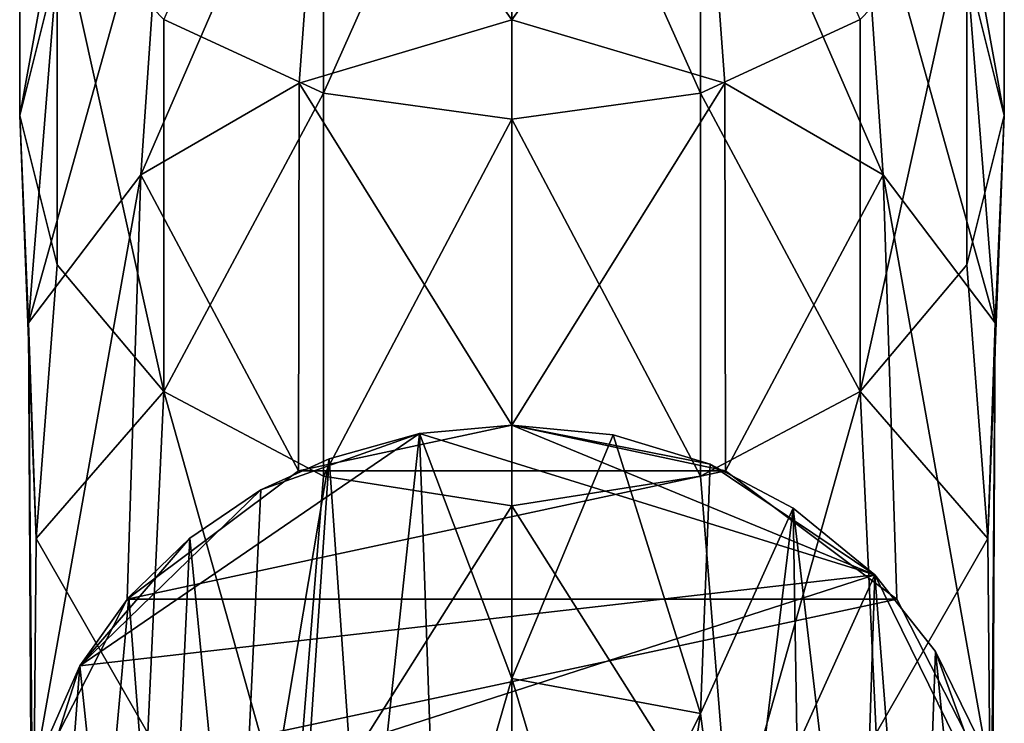
# Model space of a CAD drawing. Units: inches. Extents: x -2.44 to 2.25, y -4.99 to 4.79.
# Drawn here: x -1.96 to -0.86, y -3.56 to -2.77 of the extents above; entities that cross this region are included whole.
import ezdxf

# ---------------------------------------------------------------- set-up
doc = ezdxf.new("R2010")
doc.units = ezdxf.units.IN
doc.layers.get('0').update_dxf_attribs({"true_color": 0xc2ced6})

msp = doc.modelspace()

# ---------------------------------------------------------------- linework, layer by layer
for points in [[(-1.6236, -2.4709), (-1.4127, -2.3106), (-1.4127, -2.7679), (-1.6236, -2.4709)], [(-1.2017, -2.4709), (-1.4127, -2.7679), (-1.4127, -2.3106), (-1.2017, -2.4709)], [(-1.8024, -2.7676), (-1.6236, -2.8502), (-1.6236, -2.3537), (-1.8024, -2.7676)], [(-1.4127, -2.3777), (-1.6236, -2.3537), (-1.6236, -2.8502), (-1.4127, -2.3777)], [(-1.2017, -2.8502), (-1.2017, -2.3537), (-1.4127, -2.3777), (-1.2017, -2.8502)], [(-1.2017, -2.3537), (-1.2017, -2.8502), (-1.0229, -2.7676), (-1.2017, -2.3537)], [(-1.6236, -2.8502), (-1.4127, -2.8792), (-1.4127, -2.3777), (-1.6236, -2.8502)], [(-1.4127, -2.3777), (-1.4127, -2.8792), (-1.2017, -2.8502), (-1.4127, -2.3777)], [(-1.6236, -2.4709), (-1.6508, -2.8389), (-1.8281, -2.9416), (-1.6236, -2.4709)], [(-1.6236, -2.4709), (-1.8281, -2.9416), (-1.8024, -2.5657), (-1.6236, -2.4709)], [(-1.6236, -2.4709), (-1.4127, -2.7679), (-1.6508, -2.8389), (-1.6236, -2.4709)], [(-1.2017, -2.4709), (-1.1745, -2.8389), (-1.4127, -2.7679), (-1.2017, -2.4709)], [(-1.2017, -2.4709), (-1.0229, -2.5657), (-0.9972, -2.9416), (-1.2017, -2.4709)], [(-1.2017, -2.4709), (-0.9972, -2.9416), (-1.1745, -2.8389), (-1.2017, -2.4709)], [(-1.9219, -2.7076), (-1.9638, -2.8749), (-1.9638, -2.4981), (-1.9219, -2.7076)], [(-1.9219, -2.6439), (-1.9638, -2.4981), (-1.9638, -2.8749), (-1.9219, -2.6439)], [(-0.8615, -2.8749), (-0.8615, -2.4981), (-0.9034, -2.6439), (-0.8615, -2.8749)], [(-0.8615, -2.4981), (-0.8615, -2.8749), (-0.9034, -2.7076), (-0.8615, -2.4981)], [(-1.9538, -3.1074), (-1.9219, -2.7076), (-1.8024, -2.5657), (-1.9538, -3.1074)], [(-1.9538, -3.1074), (-1.8024, -2.5657), (-1.8281, -2.9416), (-1.9538, -3.1074)], [(-0.8716, -3.1074), (-0.9972, -2.9416), (-1.0229, -2.5657), (-0.8716, -3.1074)], [(-0.8716, -3.1074), (-1.0229, -2.5657), (-0.9034, -2.7076), (-0.8716, -3.1074)], [(-1.9638, -2.8749), (-1.9219, -3.0423), (-1.9219, -2.6439), (-1.9638, -2.8749)], [(-1.9219, -2.6439), (-1.9219, -3.0423), (-1.8024, -3.1841), (-1.9219, -2.6439)], [(-1.8024, -3.1841), (-1.8024, -2.7676), (-1.9219, -2.6439), (-1.8024, -3.1841)], [(-0.9034, -2.6439), (-1.0229, -2.7676), (-1.0229, -3.1841), (-0.9034, -2.6439)], [(-1.0229, -3.1841), (-0.9034, -3.0423), (-0.9034, -2.6439), (-1.0229, -3.1841)], [(-0.9034, -2.6439), (-0.9034, -3.0423), (-0.8615, -2.8749), (-0.9034, -2.6439)], [(-1.9638, -2.8749), (-1.9219, -2.7076), (-1.9538, -3.1074), (-1.9638, -2.8749)], [(-0.8615, -2.8749), (-0.8716, -3.1074), (-0.9034, -2.7076), (-0.8615, -2.8749)], [(-1.6236, -2.8502), (-1.8024, -2.7676), (-1.8024, -3.1841), (-1.6236, -2.8502)], [(-1.4127, -3.2217), (-1.6508, -2.8389), (-1.4127, -2.7679), (-1.4127, -3.2217)], [(-1.1745, -2.8389), (-1.4127, -3.2217), (-1.4127, -2.7679), (-1.1745, -2.8389)], [(-1.0229, -3.1841), (-1.0229, -2.7676), (-1.2017, -2.8502), (-1.0229, -3.1841)], [(-1.8281, -2.9416), (-1.6508, -2.8389), (-1.6518, -3.273), (-1.8281, -2.9416)], [(-1.4127, -3.2217), (-1.6518, -3.273), (-1.6508, -2.8389), (-1.4127, -3.2217)], [(-1.1745, -2.8389), (-1.1735, -3.273), (-1.4127, -3.2217), (-1.1745, -2.8389)], [(-1.1735, -3.273), (-1.1745, -2.8389), (-0.9972, -2.9416), (-1.1735, -3.273)], [(-1.8024, -3.1841), (-1.6236, -3.2789), (-1.6236, -2.8502), (-1.8024, -3.1841)], [(-1.4127, -2.8792), (-1.6236, -2.8502), (-1.6236, -3.2789), (-1.4127, -2.8792)], [(-1.2017, -3.2789), (-1.2017, -2.8502), (-1.4127, -2.8792), (-1.2017, -3.2789)], [(-1.2017, -2.8502), (-1.2017, -3.2789), (-1.0229, -3.1841), (-1.2017, -2.8502)], [(-1.9638, -2.8749), (-1.9538, -3.1074), (-1.9454, -3.3488), (-1.9638, -2.8749)], [(-1.9638, -2.8749), (-1.9454, -3.3488), (-1.9219, -3.0423), (-1.9638, -2.8749)], [(-0.8615, -2.8749), (-0.9034, -3.0423), (-0.8799, -3.3488), (-0.8615, -2.8749)], [(-0.8615, -2.8749), (-0.8799, -3.3488), (-0.8716, -3.1074), (-0.8615, -2.8749)], [(-1.6236, -3.2789), (-1.4127, -3.3122), (-1.4127, -2.8792), (-1.6236, -3.2789)], [(-1.4127, -2.8792), (-1.4127, -3.3122), (-1.2017, -3.2789), (-1.4127, -2.8792)], [(-1.95, -3.6244), (-1.9538, -3.1074), (-1.8281, -2.9416), (-1.95, -3.6244)], [(-1.95, -3.6244), (-1.8281, -2.9416), (-1.8436, -3.4168), (-1.95, -3.6244)], [(-1.6518, -3.273), (-1.8436, -3.4168), (-1.8281, -2.9416), (-1.6518, -3.273)], [(-0.9972, -2.9416), (-0.9817, -3.4168), (-1.1735, -3.273), (-0.9972, -2.9416)], [(-0.9972, -2.9416), (-0.8716, -3.1074), (-0.8753, -3.6244), (-0.9972, -2.9416)], [(-0.9972, -2.9416), (-0.8753, -3.6244), (-0.9817, -3.4168), (-0.9972, -2.9416)], [(-1.8024, -3.1841), (-1.9219, -3.0423), (-1.9454, -3.3488), (-1.8024, -3.1841)], [(-0.8799, -3.3488), (-0.9034, -3.0423), (-1.0229, -3.1841), (-0.8799, -3.3488)], [(-1.95, -3.6244), (-1.95, -3.8549), (-1.9538, -3.1074), (-1.95, -3.6244)], [(-1.95, -3.8549), (-1.9454, -3.3488), (-1.9538, -3.1074), (-1.95, -3.8549)], [(-0.8799, -3.3488), (-0.8753, -3.8549), (-0.8716, -3.1074), (-0.8799, -3.3488)], [(-0.8753, -3.8549), (-0.8753, -3.6244), (-0.8716, -3.1074), (-0.8753, -3.8549)], [(-1.8202, -3.5666), (-1.8024, -3.1841), (-1.9454, -3.3488), (-1.8202, -3.5666)], [(-1.8024, -3.1841), (-1.8202, -3.5666), (-1.6576, -3.7001), (-1.8024, -3.1841)], [(-1.6576, -3.7001), (-1.6236, -3.2789), (-1.8024, -3.1841), (-1.6576, -3.7001)], [(-1.0229, -3.1841), (-1.2017, -3.2789), (-1.1677, -3.7001), (-1.0229, -3.1841)], [(-1.1677, -3.7001), (-1.0051, -3.5666), (-1.0229, -3.1841), (-1.1677, -3.7001)], [(-1.0051, -3.5666), (-0.8799, -3.3488), (-1.0229, -3.1841), (-1.0051, -3.5666)], [(-1.1735, -3.273), (-1.6518, -3.273), (-1.4127, -3.2217), (-1.1735, -3.273)], [(-1.4127, -3.2217), (-1.5164, -3.2311), (-1.0065, -3.3895), (-1.4127, -3.2217)], [(-1.4127, -3.5054), (-1.5164, -3.2311), (-1.4127, -3.2217), (-1.4127, -3.5054)], [(-1.4127, -3.5054), (-1.4127, -3.2217), (-1.2993, -3.2328), (-1.4127, -3.5054)], [(-1.1908, -3.2655), (-1.2993, -3.2328), (-1.4127, -3.2217), (-1.1908, -3.2655)], [(-1.0065, -3.3895), (-1.1908, -3.2655), (-1.4127, -3.2217), (-1.0065, -3.3895)], [(-1.8964, -3.4914), (-1.5164, -3.2311), (-1.6939, -3.2942), (-1.8964, -3.4914)], [(-1.5164, -3.2311), (-1.8964, -3.4914), (-1.0065, -3.3895), (-1.5164, -3.2311)], [(-1.6939, -3.2942), (-1.5164, -3.2311), (-1.6173, -3.2595), (-1.6939, -3.2942)], [(-1.5787, -3.8131), (-1.6173, -3.2595), (-1.5164, -3.2311), (-1.5787, -3.8131)], [(-1.5164, -3.2311), (-1.4966, -3.7951), (-1.5787, -3.8131), (-1.5164, -3.2311)], [(-1.4127, -3.5054), (-1.4966, -3.7951), (-1.5164, -3.2311), (-1.4127, -3.5054)], [(-1.2017, -3.5448), (-1.4127, -3.5054), (-1.2993, -3.2328), (-1.2017, -3.5448)], [(-1.2017, -3.5448), (-1.2993, -3.2328), (-1.1908, -3.2655), (-1.2017, -3.5448)], [(-1.6173, -3.2595), (-1.6568, -3.8426), (-1.7213, -3.8778), (-1.6173, -3.2595)], [(-1.7213, -3.8778), (-1.6939, -3.2942), (-1.6173, -3.2595), (-1.7213, -3.8778)], [(-1.6173, -3.2595), (-1.5787, -3.8131), (-1.6568, -3.8426), (-1.6173, -3.2595)], [(-1.8436, -3.4168), (-1.6518, -3.273), (-1.1735, -3.273), (-1.8436, -3.4168)], [(-0.9817, -3.4168), (-1.8436, -3.4168), (-1.1735, -3.273), (-0.9817, -3.4168)], [(-1.0978, -3.3147), (-1.2017, -3.5448), (-1.1908, -3.2655), (-1.0978, -3.3147)], [(-1.0978, -3.3147), (-1.1908, -3.2655), (-1.0065, -3.3895), (-1.0978, -3.3147)], [(-1.6576, -3.7001), (-1.4127, -3.3122), (-1.6236, -3.2789), (-1.6576, -3.7001)], [(-1.1677, -3.7001), (-1.2017, -3.2789), (-1.4127, -3.3122), (-1.1677, -3.7001)], [(-1.6939, -3.2942), (-1.7735, -3.3482), (-1.8964, -3.4914), (-1.6939, -3.2942)], [(-1.7735, -3.3482), (-1.6939, -3.2942), (-1.7213, -3.8778), (-1.7735, -3.3482)], [(-1.6576, -3.7001), (-1.4127, -3.7773), (-1.4127, -3.3122), (-1.6576, -3.7001)], [(-1.1677, -3.7001), (-1.4127, -3.3122), (-1.4127, -3.7773), (-1.1677, -3.7001)], [(-1.1624, -3.8455), (-1.2017, -3.5448), (-1.0978, -3.3147), (-1.1624, -3.8455)], [(-1.0978, -3.3147), (-1.0887, -3.8879), (-1.1624, -3.8455), (-1.0978, -3.3147)], [(-1.0243, -3.9391), (-1.0887, -3.8879), (-1.0978, -3.3147), (-1.0243, -3.9391)], [(-1.0978, -3.3147), (-1.0065, -3.3895), (-1.0243, -3.9391), (-1.0978, -3.3147)], [(-1.8202, -3.5666), (-1.9454, -3.3488), (-1.95, -3.8549), (-1.8202, -3.5666)], [(-1.8418, -3.4146), (-1.8964, -3.4914), (-1.7735, -3.3482), (-1.8418, -3.4146)], [(-1.8011, -3.9393), (-1.8418, -3.4146), (-1.7735, -3.3482), (-1.8011, -3.9393)], [(-1.7213, -3.8778), (-1.8011, -3.9393), (-1.7735, -3.3482), (-1.7213, -3.8778)], [(-0.8753, -3.8549), (-0.8799, -3.3488), (-1.0051, -3.5666), (-0.8753, -3.8549)], [(-1.962, -3.6977), (-1.3996, -4.2575), (-1.0065, -3.3895), (-1.962, -3.6977)], [(-1.0065, -3.3895), (-1.8964, -3.4914), (-1.962, -3.6977), (-1.0065, -3.3895)], [(-0.8655, -3.677), (-1.0065, -3.3895), (-1.3996, -4.2575), (-0.8655, -3.677)], [(-0.9578, -4.0139), (-1.0243, -3.9391), (-1.0065, -3.3895), (-0.9578, -4.0139)], [(-1.0065, -3.3895), (-0.9386, -3.4754), (-0.9578, -4.0139), (-1.0065, -3.3895)], [(-0.8655, -3.677), (-0.9386, -3.4754), (-1.0065, -3.3895), (-0.8655, -3.677)], [(-1.95, -3.6244), (-1.8436, -3.4168), (-0.9817, -3.4168), (-1.95, -3.6244)], [(-0.9817, -3.4168), (-0.8753, -3.6244), (-1.95, -3.6244), (-0.9817, -3.4168)], [(-1.8418, -3.4146), (-1.8709, -3.7356), (-1.8964, -3.4914), (-1.8418, -3.4146)], [(-1.8011, -3.9393), (-1.8709, -3.7356), (-1.8418, -3.4146), (-1.8011, -3.9393)], [(-0.9386, -3.4754), (-0.9034, -3.8251), (-0.9578, -4.0139), (-0.9386, -3.4754)], [(-0.9386, -3.4754), (-0.8909, -3.5727), (-0.9034, -3.8251), (-0.9386, -3.4754)], [(-0.9386, -3.4754), (-0.8655, -3.677), (-0.8909, -3.5727), (-0.9386, -3.4754)], [(-1.9407, -3.5913), (-1.962, -3.6977), (-1.8964, -3.4914), (-1.9407, -3.5913)], [(-1.9219, -3.8251), (-1.9407, -3.5913), (-1.8964, -3.4914), (-1.9219, -3.8251)], [(-1.8709, -3.7356), (-1.9219, -3.8251), (-1.8964, -3.4914), (-1.8709, -3.7356)], [(-1.4127, -3.5054), (-1.4127, -3.789), (-1.4966, -3.7951), (-1.4127, -3.5054)], [(-1.3264, -3.7954), (-1.4127, -3.5054), (-1.2017, -3.5448), (-1.3264, -3.7954)], [(-1.3264, -3.7954), (-1.4127, -3.789), (-1.4127, -3.5054), (-1.3264, -3.7954)], [(-1.2017, -3.5448), (-1.2423, -3.8144), (-1.3264, -3.7954), (-1.2017, -3.5448)], [(-1.2423, -3.8144), (-1.2017, -3.5448), (-1.1624, -3.8455), (-1.2423, -3.8144)]]:
    msp.add_lwpolyline(points)

doc.saveas('drawing.dxf')
